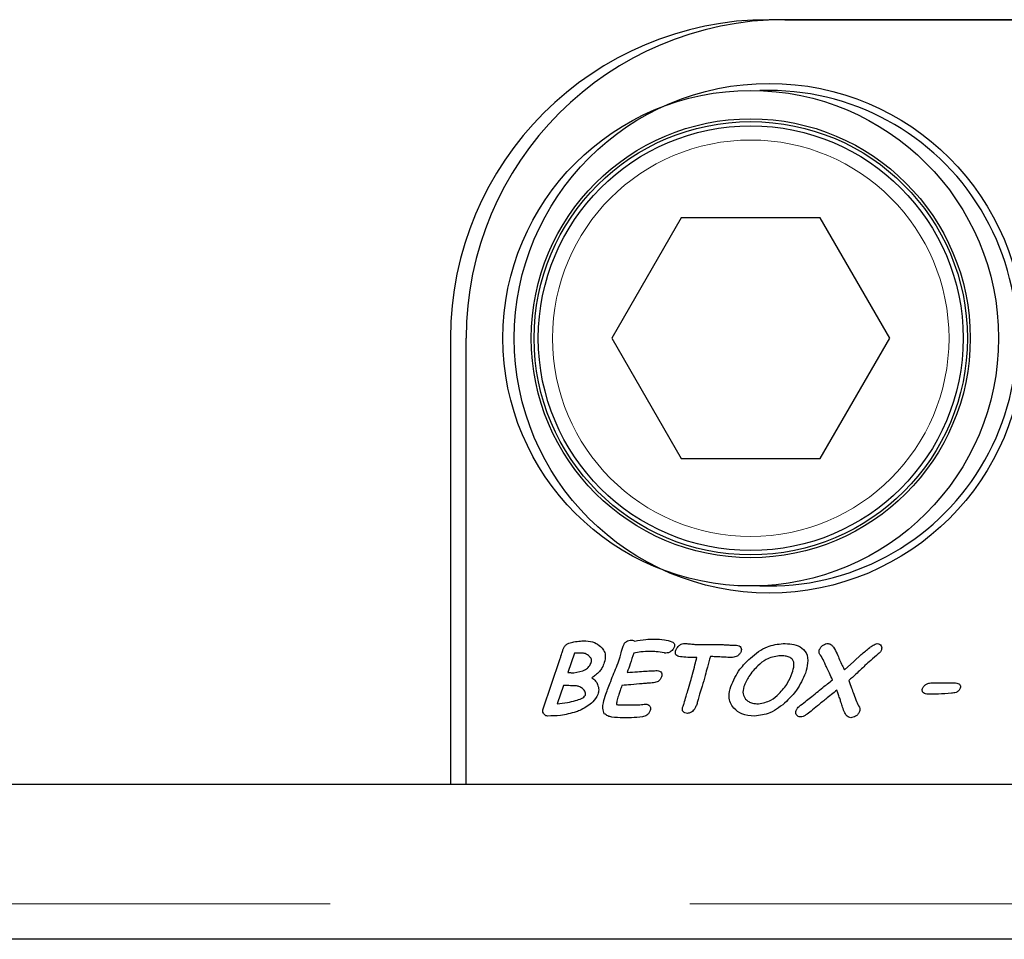
# Model space of a CAD drawing. Units: millimetres. Extents: x 460 to 5268, y 232 to 4650.
# Drawn here: x 1715 to 1784, y 622 to 687 of the extents above; entities that cross this region are included whole.
import ezdxf

# ---------------------------------------------------------------- set-up
doc = ezdxf.new("R2010")
doc.units = ezdxf.units.MM
doc.header["$LTSCALE"] = 20
doc.linetypes.add('PHANTOM', pattern=[12.7, 6.35, -1.27, 1.27, -1.27, 1.27, -1.27])

msp = doc.modelspace()

# ---------------------------------------------------------------- linework, layer by layer
at = {"color": 7, "linetype": 'Continuous', "lineweight": 25}
for p, q in [((1831.387, 686.658), (1767.887, 686.658)), ((1768.987, 686.658), (1832.387, 686.658)), ((1767.887, 681.658), (1767.237, 681.646)), ((1761.679, 672.658), (1756.772, 664.158)), ((1771.494, 672.658), (1761.679, 672.658)), ((1776.402, 664.158), (1771.494, 672.658)), ((1745.387, 664.158), (1745.387, 632.658)), ((1746.487, 632.658), (1746.487, 664.158)), ((1756.772, 664.158), (1761.679, 655.658)), ((1771.494, 655.658), (1776.402, 664.158)), ((1761.679, 655.658), (1771.494, 655.658)), ((1754.131, 641.917), (1753.898, 641.235)), ((1751.931, 637.988), (1753.112, 641.463)), ((1753.898, 641.235), (1753.669, 640.559)), ((1762.791, 641.609), (1762.623, 641.609)), ((1779.388, 639.818), (1780.948, 639.818)), ((1753.354, 639.633), (1752.914, 638.337)), ((1355.387, 632.658), (1746.487, 632.658)), ((1355.887, 632.658), (1830.887, 632.658)), ((1745.387, 632.658), (1831.387, 632.658)), ((1830.887, 621.702), (1355.887, 621.702))]:
    msp.add_line(p, q, dxfattribs=at)
at = {"color": 8, "linetype": 'PHANTOM', "lineweight": 18}
msp.add_line((1355.887, 624.202), (1830.887, 624.202), dxfattribs=at)
at = {"color": 7, "linetype": 'Continuous', "lineweight": 25, "flags": 128}
for points in [[(1762.944, 642.522), (1763.609, 642.529), (1764.132, 642.534)], [(1773.199, 640.726), (1773.864, 641.334), (1774.386, 641.811)]]:
    msp.add_lwpolyline(points, dxfattribs=at)
at = {"color": 7, "linetype": 'Continuous', "lineweight": 25}
for centre, radius in [((1767.887, 664.158), 18), ((1766.587, 664.158), 17.5), ((1766.587, 664.158), 15.5), ((1766.587, 664.158), 15.3), ((1766.587, 664.158), 15)]:
    msp.add_circle(centre, radius, dxfattribs=at)
at = {"color": 8, "linetype": 'PHANTOM', "lineweight": 18}
msp.add_circle((1766.587, 664.158), 14, dxfattribs=at)
at = {"color": 7, "linetype": 'Continuous', "lineweight": 25}
for centre, radius, start, end in [((1767.887, 664.158), 22.5, 90, 180), ((1768.987, 664.158), 22.5, 90, 180), ((1767.887, 664.158), 17.5, 267.87139, 90)]:
    msp.add_arc(centre, radius, start, end, dxfattribs=at)
for points, knots in [([(1753.408, 642.336), (1753.452, 642.4), (1753.538, 642.528), (1753.789, 642.656), (1753.983, 642.689), (1754.102, 642.709)], [0, 0, 0, 0, 0.279047, 0.559285, 1, 1, 1, 1]), ([(1754.102, 642.709), (1754.258, 642.735), (1754.536, 642.78), (1754.818, 642.781), (1754.942, 642.781)], [0, 0, 0, 0, 0.559624, 1, 1, 1, 1]), ([(1754.942, 642.781), (1755.157, 642.762), (1755.542, 642.728), (1755.846, 642.493), (1755.98, 642.389)], [0, 0, 0, 0, 0.55948, 1, 1, 1, 1]), ([(1757.547, 642.343), (1757.577, 642.418), (1757.635, 642.568), (1757.789, 642.737), (1757.977, 642.831), (1758.103, 642.839), (1758.166, 642.843)], [0, 0, 0, 0, 0.280431, 0.559931, 0.779822, 1, 1, 1, 1]), ([(1758.166, 642.843), (1758.214, 642.84), (1758.3, 642.834), (1758.369, 642.783), (1758.399, 642.761)], [0, 0, 0, 0, 0.559884, 1, 1, 1, 1]), ([(1758.399, 642.761), (1758.656, 642.809), (1759.117, 642.894), (1759.585, 642.902), (1759.791, 642.905)], [0, 0, 0, 0, 0.559833, 1, 1, 1, 1]), ([(1759.791, 642.905), (1760.026, 642.903), (1760.446, 642.899), (1760.846, 642.774), (1761.022, 642.72)], [0, 0, 0, 0, 0.560477, 1, 1, 1, 1]), ([(1761.022, 642.72), (1761.062, 642.7), (1761.142, 642.661), (1761.211, 642.551), (1761.215, 642.435), (1761.196, 642.368), (1761.186, 642.335)], [0, 0, 0, 0, 0.280392, 0.558509, 0.779079, 1, 1, 1, 1]), ([(1761.3, 642.125), (1761.33, 642.192), (1761.385, 642.314), (1761.482, 642.404), (1761.525, 642.444)], [0, 0, 0, 0, 0.559593, 1, 1, 1, 1]), ([(1761.525, 642.444), (1761.593, 642.495), (1761.715, 642.588), (1761.867, 642.594), (1761.934, 642.596)], [0, 0, 0, 0, 0.560188, 1, 1, 1, 1]), ([(1761.934, 642.596), (1762.027, 642.589), (1762.195, 642.577), (1762.362, 642.56), (1762.435, 642.553)], [0, 0, 0, 0, 0.55999, 1, 1, 1, 1]), ([(1762.435, 642.553), (1762.53, 642.544), (1762.699, 642.528), (1762.869, 642.524), (1762.944, 642.522)], [0, 0, 0, 0, 0.560006, 1, 1, 1, 1]), ([(1764.132, 642.534), (1764.297, 642.53), (1764.57, 642.523), (1764.949, 642.498), (1765.27, 642.479), (1765.484, 642.475), (1765.591, 642.473)], [0, 0, 0, 0, 0.339979, 0.559983, 0.779998, 1, 1, 1, 1]), ([(1765.591, 642.473), (1765.652, 642.468), (1765.773, 642.459), (1765.903, 642.335), (1765.939, 642.18), (1765.914, 642.088), (1765.902, 642.043)], [0, 0, 0, 0, 0.2804129, 0.5587405, 0.7788518, 1, 1, 1, 1]), ([(1766.56, 641.572), (1766.943, 641.884), (1767.625, 642.441), (1768.493, 642.549), (1768.875, 642.596)], [0, 0, 0, 0, 0.560439, 1, 1, 1, 1]), ([(1768.875, 642.596), (1769.08, 642.589), (1769.49, 642.573), (1770.092, 642.409), (1770.588, 641.93), (1770.649, 641.203), (1770.512, 640.743), (1770.444, 640.512)], [0, 0, 0, 0, 0.187805, 0.374962, 0.560051, 0.778885, 1, 1, 1, 1]), ([(1771.43, 642.145), (1771.464, 642.213), (1771.531, 642.349), (1771.695, 642.486), (1771.868, 642.58), (1771.987, 642.591), (1772.047, 642.596)], [0, 0, 0, 0, 0.279402, 0.55972, 0.779975, 1, 1, 1, 1]), ([(1772.047, 642.596), (1772.09, 642.589), (1772.177, 642.576), (1772.305, 642.482), (1772.379, 642.399), (1772.425, 642.347)], [0, 0, 0, 0, 0.278986, 0.559155, 1, 1, 1, 1]), ([(1774.386, 641.811), (1774.584, 641.977), (1774.859, 642.207), (1775.226, 642.49), (1775.416, 642.561), (1775.511, 642.596)], [0, 0, 0, 0, 0.561133, 0.78158, 1, 1, 1, 1]), ([(1775.511, 642.596), (1775.572, 642.59), (1775.694, 642.577), (1775.815, 642.442), (1775.851, 642.287), (1775.826, 642.195), (1775.814, 642.149)], [0, 0, 0, 0, 0.279767, 0.558907, 0.779144, 1, 1, 1, 1]), ([(1753.112, 641.463), (1753.137, 641.546), (1753.181, 641.696), (1753.227, 641.844), (1753.247, 641.909)], [0, 0, 0, 0, 0.560052, 1, 1, 1, 1]), ([(1753.247, 641.909), (1753.273, 641.991), (1753.318, 642.136), (1753.381, 642.275), (1753.408, 642.336)], [0, 0, 0, 0, 0.560002, 1, 1, 1, 1]), ([(1754.629, 641.924), (1754.536, 641.924), (1754.37, 641.924), (1754.204, 641.919), (1754.131, 641.917)], [0, 0, 0, 0, 0.560048, 1, 1, 1, 1]), ([(1755.189, 641.701), (1755.096, 641.774), (1754.93, 641.904), (1754.722, 641.918), (1754.629, 641.924)], [0, 0, 0, 0, 0.558876, 1, 1, 1, 1]), ([(1755.98, 642.389), (1756.06, 642.304), (1756.221, 642.133), (1756.362, 641.723), (1756.291, 641.427), (1756.248, 641.246)], [0, 0, 0, 0, 0.280794, 0.560899, 1, 1, 1, 1]), ([(1757.377, 641.663), (1757.408, 641.79), (1757.464, 642.017), (1757.522, 642.244), (1757.547, 642.343)], [0, 0, 0, 0, 0.5599151, 1, 1, 1, 1]), ([(1758.328, 641.917), (1758.242, 641.664), (1758.088, 641.211), (1757.934, 640.758), (1757.866, 640.559)], [0, 0, 0, 0, 0.559996, 1, 1, 1, 1]), ([(1759.484, 642.041), (1759.267, 642.031), (1758.879, 642.014), (1758.497, 641.947), (1758.328, 641.917)], [0, 0, 0, 0, 0.559897, 1, 1, 1, 1]), ([(1760.467, 641.932), (1760.285, 641.967), (1759.96, 642.029), (1759.629, 642.037), (1759.484, 642.041)], [0, 0, 0, 0, 0.559953, 1, 1, 1, 1]), ([(1760.598, 641.917), (1760.573, 641.918), (1760.529, 641.92), (1760.486, 641.928), (1760.467, 641.932)], [0, 0, 0, 0, 0.559845, 1, 1, 1, 1]), ([(1760.975, 642.056), (1760.911, 642.012), (1760.796, 641.934), (1760.658, 641.922), (1760.598, 641.917)], [0, 0, 0, 0, 0.559819, 1, 1, 1, 1]), ([(1761.186, 642.335), (1761.158, 642.274), (1761.107, 642.166), (1761.015, 642.09), (1760.975, 642.056)], [0, 0, 0, 0, 0.559141, 1, 1, 1, 1]), ([(1761.503, 641.67), (1761.452, 641.689), (1761.35, 641.725), (1761.239, 641.902), (1761.277, 642.04), (1761.3, 642.125)], [0, 0, 0, 0, 0.281572, 0.56014, 1, 1, 1, 1]), ([(1765.902, 642.043), (1765.87, 641.976), (1765.806, 641.842), (1765.599, 641.665), (1765.411, 641.63), (1765.296, 641.609)], [0, 0, 0, 0, 0.280736, 0.562044, 1, 1, 1, 1]), ([(1771.753, 641.354), (1771.678, 641.497), (1771.572, 641.697), (1771.386, 641.946), (1771.415, 642.079), (1771.43, 642.145)], [0, 0, 0, 0, 0.5611877, 0.7804946, 1, 1, 1, 1]), ([(1772.425, 642.347), (1772.517, 642.185), (1772.682, 641.896), (1772.802, 641.585), (1772.856, 641.448)], [0, 0, 0, 0, 0.558872, 1, 1, 1, 1]), ([(1775.596, 641.857), (1775.417, 641.708), (1775.096, 641.441), (1774.789, 641.158), (1774.655, 641.034)], [0, 0, 0, 0, 0.559996, 1, 1, 1, 1]), ([(1775.814, 642.149), (1775.784, 642.086), (1775.73, 641.974), (1775.637, 641.893), (1775.596, 641.857)], [0, 0, 0, 0, 0.559159, 1, 1, 1, 1]), ([(1754.1, 640.536), (1754.384, 640.576), (1754.781, 640.631), (1755.187, 640.955), (1755.28, 641.159), (1755.327, 641.26)], [0, 0, 0, 0, 0.559201, 0.779665, 1, 1, 1, 1]), ([(1755.327, 641.26), (1755.337, 641.305), (1755.358, 641.395), (1755.316, 641.559), (1755.237, 641.647), (1755.189, 641.701)], [0, 0, 0, 0, 0.280189, 0.560018, 1, 1, 1, 1]), ([(1756.248, 641.246), (1756.2, 641.12), (1756.113, 640.894), (1755.964, 640.704), (1755.899, 640.621)], [0, 0, 0, 0, 0.559946, 1, 1, 1, 1]), ([(1756.356, 639.02), (1756.467, 639.321), (1756.65, 639.817), (1756.931, 640.499), (1757.166, 641.076), (1757.307, 641.467), (1757.377, 641.663)], [0, 0, 0, 0, 0.3399744, 0.5599857, 0.7799986, 1, 1, 1, 1]), ([(1762.623, 641.609), (1762.414, 641.609), (1762.039, 641.611), (1761.667, 641.652), (1761.503, 641.67)], [0, 0, 0, 0, 0.560057, 1, 1, 1, 1]), ([(1762.477, 640.437), (1762.533, 640.656), (1762.633, 641.048), (1762.743, 641.437), (1762.791, 641.609)], [0, 0, 0, 0, 0.55998, 1, 1, 1, 1]), ([(1763.738, 641.67), (1763.666, 641.423), (1763.538, 640.983), (1763.42, 640.539), (1763.368, 640.344)], [0, 0, 0, 0, 0.559993, 1, 1, 1, 1]), ([(1764.519, 641.641), (1764.373, 641.65), (1764.113, 641.666), (1763.853, 641.669), (1763.738, 641.67)], [0, 0, 0, 0, 0.560012, 1, 1, 1, 1]), ([(1765.296, 641.609), (1765.151, 641.612), (1764.891, 641.618), (1764.632, 641.634), (1764.519, 641.641)], [0, 0, 0, 0, 0.5599881, 1, 1, 1, 1]), ([(1765.18, 639.557), (1765.37, 639.981), (1765.708, 640.738), (1766.3, 641.317), (1766.56, 641.572)], [0, 0, 0, 0, 0.5593877, 1, 1, 1, 1]), ([(1768.582, 641.732), (1768.269, 641.673), (1767.706, 641.567), (1767.28, 641.19), (1767.092, 641.023)], [0, 0, 0, 0, 0.557715, 1, 1, 1, 1]), ([(1769.537, 641.475), (1769.462, 641.535), (1769.312, 641.653), (1768.973, 641.719), (1768.73, 641.727), (1768.582, 641.732)], [0, 0, 0, 0, 0.27819, 0.558711, 1, 1, 1, 1]), ([(1769.519, 640.517), (1769.572, 640.695), (1769.646, 640.942), (1769.643, 641.282), (1769.572, 641.411), (1769.537, 641.475)], [0, 0, 0, 0, 0.56052, 0.780937, 1, 1, 1, 1]), ([(1771.958, 640.877), (1771.919, 640.965), (1771.85, 641.124), (1771.783, 641.284), (1771.753, 641.354)], [0, 0, 0, 0, 0.559962, 1, 1, 1, 1]), ([(1772.856, 641.448), (1772.923, 641.315), (1773.044, 641.077), (1773.152, 640.833), (1773.199, 640.726)], [0, 0, 0, 0, 0.559926, 1, 1, 1, 1]), ([(1753.669, 640.559), (1753.749, 640.549), (1753.892, 640.531), (1754.036, 640.534), (1754.1, 640.536)], [0, 0, 0, 0, 0.560105, 1, 1, 1, 1]), ([(1755.899, 640.621), (1755.808, 640.53), (1755.646, 640.368), (1755.458, 640.237), (1755.375, 640.18)], [0, 0, 0, 0, 0.559779, 1, 1, 1, 1]), ([(1757.866, 640.559), (1758.11, 640.574), (1758.544, 640.599), (1758.978, 640.628), (1759.169, 640.641)], [0, 0, 0, 0, 0.560005, 1, 1, 1, 1]), ([(1759.169, 640.641), (1759.319, 640.651), (1759.587, 640.669), (1759.855, 640.678), (1759.973, 640.683)], [0, 0, 0, 0, 0.56002, 1, 1, 1, 1]), ([(1759.973, 640.683), (1760.034, 640.678), (1760.157, 640.668), (1760.295, 640.547), (1760.331, 640.387), (1760.305, 640.294), (1760.291, 640.248)], [0, 0, 0, 0, 0.280606, 0.558822, 0.778521, 1, 1, 1, 1]), ([(1762.142, 639.266), (1762.21, 639.483), (1762.332, 639.87), (1762.432, 640.264), (1762.477, 640.437)], [0, 0, 0, 0, 0.559994, 1, 1, 1, 1]), ([(1767.092, 641.023), (1766.857, 640.781), (1766.438, 640.349), (1766.206, 639.796), (1766.104, 639.552)], [0, 0, 0, 0, 0.559931, 1, 1, 1, 1]), ([(1768.577, 639.046), (1768.801, 639.291), (1769.2, 639.728), (1769.421, 640.276), (1769.519, 640.517)], [0, 0, 0, 0, 0.5598464, 1, 1, 1, 1]), ([(1770.444, 640.512), (1770.262, 640.094), (1769.938, 639.348), (1769.372, 638.766), (1769.122, 638.51)], [0, 0, 0, 0, 0.5595008, 1, 1, 1, 1]), ([(1772.359, 640.039), (1772.288, 640.198), (1772.162, 640.48), (1772.02, 640.755), (1771.958, 640.877)], [0, 0, 0, 0, 0.5599559, 1, 1, 1, 1]), ([(1774.655, 641.034), (1774.443, 640.833), (1774.066, 640.475), (1773.677, 640.13), (1773.506, 639.978)], [0, 0, 0, 0, 0.559979, 1, 1, 1, 1]), ([(1755.375, 640.18), (1755.47, 640.108), (1755.639, 639.98), (1755.731, 639.79), (1755.771, 639.707)], [0, 0, 0, 0, 0.55936, 1, 1, 1, 1]), ([(1755.771, 639.707), (1755.811, 639.575), (1755.881, 639.341), (1755.82, 639.105), (1755.794, 639.001)], [0, 0, 0, 0, 0.5594059, 1, 1, 1, 1]), ([(1758.929, 639.756), (1758.661, 639.731), (1758.181, 639.686), (1757.701, 639.649), (1757.49, 639.633)], [0, 0, 0, 0, 0.559995, 1, 1, 1, 1]), ([(1759.731, 639.818), (1759.581, 639.807), (1759.314, 639.787), (1759.047, 639.765), (1758.929, 639.756)], [0, 0, 0, 0, 0.559982, 1, 1, 1, 1]), ([(1760.291, 640.248), (1760.264, 640.183), (1760.209, 640.054), (1760.018, 639.879), (1759.84, 639.841), (1759.731, 639.818)], [0, 0, 0, 0, 0.2805423, 0.5608155, 1, 1, 1, 1]), ([(1763.368, 640.344), (1763.301, 640.093), (1763.181, 639.646), (1763.04, 639.204), (1762.977, 639.01)], [0, 0, 0, 0, 0.559992, 1, 1, 1, 1]), ([(1770.795, 638.771), (1771.088, 639.006), (1771.611, 639.426), (1772.131, 639.852), (1772.359, 640.039)], [0, 0, 0, 0, 0.560003, 1, 1, 1, 1]), ([(1773.506, 639.978), (1773.571, 639.799), (1773.688, 639.48), (1773.804, 639.16), (1773.855, 639.02)], [0, 0, 0, 0, 0.559994, 1, 1, 1, 1]), ([(1778.712, 639.415), (1778.75, 639.488), (1778.817, 639.617), (1778.942, 639.69), (1778.998, 639.722)], [0, 0, 0, 0, 0.558728, 1, 1, 1, 1]), ([(1778.998, 639.722), (1779.068, 639.753), (1779.193, 639.808), (1779.328, 639.815), (1779.388, 639.818)], [0, 0, 0, 0, 0.559828, 1, 1, 1, 1]), ([(1780.948, 639.818), (1781.013, 639.816), (1781.129, 639.812), (1781.234, 639.763), (1781.28, 639.741)], [0, 0, 0, 0, 0.5602675, 1, 1, 1, 1]), ([(1781.28, 639.741), (1781.306, 639.723), (1781.358, 639.686), (1781.41, 639.579), (1781.39, 639.498), (1781.378, 639.448)], [0, 0, 0, 0, 0.280909, 0.56089, 1, 1, 1, 1]), ([(1754.237, 639.609), (1754.072, 639.612), (1753.778, 639.616), (1753.484, 639.628), (1753.354, 639.633)], [0, 0, 0, 0, 0.559988, 1, 1, 1, 1]), ([(1754.701, 639.415), (1754.621, 639.468), (1754.478, 639.562), (1754.311, 639.595), (1754.237, 639.609)], [0, 0, 0, 0, 0.560077, 1, 1, 1, 1]), ([(1754.909, 638.94), (1754.919, 638.991), (1754.939, 639.095), (1754.869, 639.277), (1754.764, 639.363), (1754.701, 639.415)], [0, 0, 0, 0, 0.280037, 0.559833, 1, 1, 1, 1]), ([(1755.794, 639.001), (1755.688, 638.813), (1755.499, 638.475), (1755.182, 638.257), (1755.041, 638.16)], [0, 0, 0, 0, 0.558069, 1, 1, 1, 1]), ([(1756.246, 637.639), (1756.2, 637.764), (1756.107, 638.016), (1756.196, 638.495), (1756.295, 638.821), (1756.356, 639.02)], [0, 0, 0, 0, 0.2766976, 0.5578202, 1, 1, 1, 1]), ([(1757.272, 638.993), (1757.227, 638.866), (1757.146, 638.639), (1757.112, 638.402), (1757.098, 638.297)], [0, 0, 0, 0, 0.561874, 1, 1, 1, 1]), ([(1757.49, 639.633), (1757.45, 639.514), (1757.377, 639.3), (1757.304, 639.087), (1757.272, 638.993)], [0, 0, 0, 0, 0.560002, 1, 1, 1, 1]), ([(1761.874, 638.365), (1761.923, 638.533), (1762.011, 638.834), (1762.102, 639.134), (1762.142, 639.266)], [0, 0, 0, 0, 0.5600428, 1, 1, 1, 1]), ([(1762.977, 639.01), (1762.944, 638.887), (1762.884, 638.667), (1762.822, 638.447), (1762.795, 638.35)], [0, 0, 0, 0, 0.5600012, 1, 1, 1, 1]), ([(1765.385, 638.025), (1765.295, 638.149), (1765.115, 638.395), (1765.019, 638.946), (1765.119, 639.325), (1765.18, 639.557)], [0, 0, 0, 0, 0.280014, 0.560094, 1, 1, 1, 1]), ([(1766.104, 639.552), (1766.058, 639.374), (1765.975, 639.057), (1766.148, 638.785), (1766.225, 638.665)], [0, 0, 0, 0, 0.560799, 1, 1, 1, 1]), ([(1767.136, 638.337), (1767.442, 638.396), (1767.99, 638.501), (1768.397, 638.879), (1768.577, 639.046)], [0, 0, 0, 0, 0.5575871, 1, 1, 1, 1]), ([(1772.66, 639.3), (1772.406, 639.092), (1771.952, 638.719), (1771.493, 638.352), (1771.291, 638.19)], [0, 0, 0, 0, 0.559996, 1, 1, 1, 1]), ([(1772.868, 638.735), (1772.83, 638.841), (1772.76, 639.029), (1772.691, 639.218), (1772.66, 639.3)], [0, 0, 0, 0, 0.560034, 1, 1, 1, 1]), ([(1773.855, 639.02), (1773.922, 638.844), (1774.042, 638.529), (1774.191, 638.228), (1774.256, 638.095)], [0, 0, 0, 0, 0.560015, 1, 1, 1, 1]), ([(1778.789, 639.11), (1778.766, 639.131), (1778.72, 639.175), (1778.68, 639.286), (1778.7, 639.366), (1778.712, 639.415)], [0, 0, 0, 0, 0.280489, 0.560908, 1, 1, 1, 1]), ([(1779.116, 639.016), (1779.051, 639.019), (1778.934, 639.024), (1778.833, 639.083), (1778.789, 639.11)], [0, 0, 0, 0, 0.560167, 1, 1, 1, 1]), ([(1780.752, 639.078), (1780.447, 639.055), (1779.903, 639.016), (1779.357, 639.016), (1779.116, 639.016)], [0, 0, 0, 0, 0.5599097, 1, 1, 1, 1]), ([(1781.378, 639.448), (1781.346, 639.382), (1781.282, 639.251), (1781.05, 639.113), (1780.865, 639.091), (1780.752, 639.078)], [0, 0, 0, 0, 0.2794106, 0.5594327, 1, 1, 1, 1]), ([(1752.914, 638.337), (1753.159, 638.362), (1753.598, 638.406), (1754.025, 638.517), (1754.213, 638.566)], [0, 0, 0, 0, 0.5599, 1, 1, 1, 1]), ([(1754.213, 638.566), (1754.357, 638.61), (1754.558, 638.671), (1754.806, 638.792), (1754.875, 638.891), (1754.909, 638.94)], [0, 0, 0, 0, 0.561765, 0.782403, 1, 1, 1, 1]), ([(1757.098, 638.297), (1757.134, 638.285), (1757.206, 638.261), (1757.343, 638.259), (1757.442, 638.257), (1757.502, 638.256)], [0, 0, 0, 0, 0.276562, 0.55786, 1, 1, 1, 1]), ([(1757.502, 638.256), (1757.735, 638.26), (1758.151, 638.266), (1758.567, 638.273), (1758.75, 638.275)], [0, 0, 0, 0, 0.559998, 1, 1, 1, 1]), ([(1758.75, 638.275), (1758.825, 638.283), (1758.958, 638.296), (1759.091, 638.309), (1759.15, 638.315)], [0, 0, 0, 0, 0.560005, 1, 1, 1, 1]), ([(1759.15, 638.315), (1759.212, 638.312), (1759.321, 638.306), (1759.405, 638.236), (1759.441, 638.205)], [0, 0, 0, 0, 0.560504, 1, 1, 1, 1]), ([(1761.779, 638.087), (1761.797, 638.139), (1761.828, 638.232), (1761.86, 638.324), (1761.874, 638.365)], [0, 0, 0, 0, 0.56014, 1, 1, 1, 1]), ([(1762.795, 638.35), (1762.763, 638.265), (1762.706, 638.111), (1762.621, 637.971), (1762.584, 637.91)], [0, 0, 0, 0, 0.560019, 1, 1, 1, 1]), ([(1766.225, 638.665), (1766.294, 638.602), (1766.432, 638.476), (1766.75, 638.358), (1766.99, 638.345), (1767.136, 638.337)], [0, 0, 0, 0, 0.279658, 0.559841, 1, 1, 1, 1]), ([(1769.122, 638.51), (1768.749, 638.193), (1768.083, 637.628), (1767.222, 637.52), (1766.843, 637.473)], [0, 0, 0, 0, 0.560393, 1, 1, 1, 1]), ([(1769.997, 638.143), (1770.146, 638.26), (1770.412, 638.47), (1770.678, 638.679), (1770.795, 638.771)], [0, 0, 0, 0, 0.559974, 1, 1, 1, 1]), ([(1773.069, 638.095), (1773.033, 638.215), (1772.968, 638.429), (1772.899, 638.642), (1772.868, 638.735)], [0, 0, 0, 0, 0.559954, 1, 1, 1, 1]), ([(1752.256, 637.473), (1752.211, 637.477), (1752.121, 637.484), (1752.008, 637.565), (1751.931, 637.684), (1751.892, 637.834), (1751.918, 637.936), (1751.931, 637.988)], [0, 0, 0, 0, 0.186754, 0.37329, 0.560206, 0.780156, 1, 1, 1, 1]), ([(1754.251, 637.763), (1753.885, 637.666), (1753.23, 637.491), (1752.554, 637.478), (1752.256, 637.473)], [0, 0, 0, 0, 0.559669, 1, 1, 1, 1]), ([(1755.041, 638.16), (1754.9, 638.073), (1754.649, 637.917), (1754.373, 637.81), (1754.251, 637.763)], [0, 0, 0, 0, 0.5600131, 1, 1, 1, 1]), ([(1757.55, 637.349), (1757.296, 637.357), (1756.942, 637.367), (1756.487, 637.455), (1756.326, 637.578), (1756.246, 637.639)], [0, 0, 0, 0, 0.561089, 0.781501, 1, 1, 1, 1]), ([(1759.48, 637.859), (1759.453, 637.795), (1759.4, 637.668), (1759.22, 637.491), (1759.048, 637.442), (1758.943, 637.413)], [0, 0, 0, 0, 0.28065, 0.560949, 1, 1, 1, 1]), ([(1759.441, 638.205), (1759.462, 638.177), (1759.503, 638.121), (1759.518, 637.995), (1759.495, 637.91), (1759.48, 637.859)], [0, 0, 0, 0, 0.279592, 0.560197, 1, 1, 1, 1]), ([(1761.828, 637.771), (1761.809, 637.796), (1761.771, 637.847), (1761.747, 637.96), (1761.767, 638.039), (1761.779, 638.087)], [0, 0, 0, 0, 0.280042, 0.560819, 1, 1, 1, 1]), ([(1762.11, 637.658), (1762.05, 637.662), (1761.943, 637.67), (1761.863, 637.74), (1761.828, 637.771)], [0, 0, 0, 0, 0.559839, 1, 1, 1, 1]), ([(1762.584, 637.91), (1762.51, 637.834), (1762.377, 637.698), (1762.192, 637.67), (1762.11, 637.658)], [0, 0, 0, 0, 0.560824, 1, 1, 1, 1]), ([(1766.843, 637.473), (1766.535, 637.49), (1765.986, 637.52), (1765.568, 637.871), (1765.385, 638.025)], [0, 0, 0, 0, 0.5606478, 1, 1, 1, 1]), ([(1770.108, 637.411), (1770.046, 637.417), (1769.922, 637.429), (1769.793, 637.558), (1769.751, 637.716), (1769.775, 637.81), (1769.788, 637.857)], [0, 0, 0, 0, 0.280143, 0.558884, 0.779162, 1, 1, 1, 1]), ([(1769.788, 637.857), (1769.816, 637.918), (1769.868, 638.027), (1769.957, 638.108), (1769.997, 638.143)], [0, 0, 0, 0, 0.559286, 1, 1, 1, 1]), ([(1771.291, 638.19), (1771.142, 638.069), (1770.876, 637.851), (1770.604, 637.64), (1770.485, 637.547)], [0, 0, 0, 0, 0.5599877, 1, 1, 1, 1]), ([(1773.647, 637.349), (1773.558, 637.379), (1773.378, 637.44), (1773.204, 637.739), (1773.12, 637.96), (1773.069, 638.095)], [0, 0, 0, 0, 0.275506, 0.556925, 1, 1, 1, 1]), ([(1774.275, 637.801), (1774.241, 637.732), (1774.173, 637.595), (1773.958, 637.414), (1773.764, 637.374), (1773.647, 637.349)], [0, 0, 0, 0, 0.280628, 0.562152, 1, 1, 1, 1]), ([(1774.256, 638.095), (1774.276, 638.041), (1774.313, 637.944), (1774.286, 637.844), (1774.275, 637.801)], [0, 0, 0, 0, 0.5588072, 1, 1, 1, 1]), ([(1758.943, 637.413), (1758.683, 637.389), (1758.22, 637.347), (1757.755, 637.349), (1757.55, 637.349)], [0, 0, 0, 0, 0.559841, 1, 1, 1, 1]), ([(1770.485, 637.547), (1770.42, 637.505), (1770.304, 637.43), (1770.168, 637.417), (1770.108, 637.411)], [0, 0, 0, 0, 0.560017, 1, 1, 1, 1])]:
    msp.add_open_spline(points, degree=3, knots=knots, dxfattribs=at)

doc.saveas('drawing.dxf')
